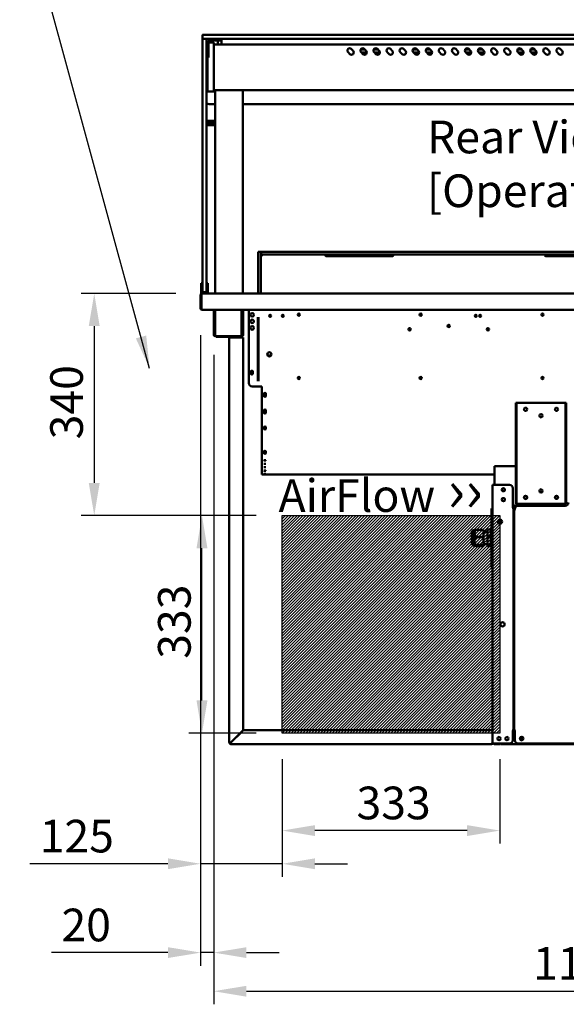
# Model space of a CAD drawing. Units: millimetres. Extents: x 65 to 5859, y 100 to 4100.
# Drawn here: x 2055 to 2892, y 902 to 2409 of the extents above; entities that cross this region are included whole.
import ezdxf

# ---------------------------------------------------------------- set-up
doc = ezdxf.new("R2010")
doc.units = ezdxf.units.MM
doc.header["$LTSCALE"] = 20
for name, color, linetype, lineweight in [('Dimension (ISO)', 7, 'Continuous', 25), ('Hatch (ISO)', 7, 'Continuous', 18), ('Sketch Geometry (ISO)', 7, 'Continuous', 25), ('Symbol (ISO)', 7, 'Continuous', 25), ('Visible (ISO)', 7, 'Continuous', 50)]:
    doc.layers.add(name, color=color, linetype=linetype, lineweight=lineweight)
doc.styles.add('Note Text (ISO)', font='tahoma.ttf')
doc.dimstyles.new('Default (ISO)', dxfattribs={"dimscale": 20, "dimtxt": 2.5, "dimasz": 2.5, "dimexe": 1, "dimexo": 2, "dimgap": 0.762, "dimtad": 1, "dimtoh": 1, "dimdec": 1, "dimrnd": 1e-08, "dimzin": 0, "dimdsep": 46, "dimtxsty": 'Note Text (ISO)', "dimcen": 0.09, "dimdle": 10, "dimclrd": 256, "dimclre": 256, "dimclrt": 256, "dimadec": 1, "dimazin": 0, "dimtfac": 1.40208, "dimtmove": 0, "dimatfit": 3, "dimfxl": 1, "dimtolj": 1, "dimtzin": 0, "dimlwd": -1, "dimlwe": -1, "dimarcsym": 0})
doc.dimstyles.new('Default - Method 1b (ISO)$7', dxfattribs={"dimscale": 20, "dimtxt": 2.5, "dimasz": 2.5, "dimexe": 3.175, "dimexo": 0, "dimgap": 0.762, "dimtad": 1, "dimtoh": 1, "dimrnd": 1e-08, "dimtxsty": 'Note Text (ISO)', "dimcen": 0.09, "dimdle": 10, "dimclrd": 256, "dimclre": 256, "dimclrt": 256, "dimazin": 2, "dimtfac": 1.4, "dimtmove": 0, "dimatfit": 3, "dimfxl": 1, "dimtolj": 1, "dimlwd": -1, "dimlwe": -1, "dimarcsym": 0})

# ---------------------------------------------------------------- blocks, each defined once
blk = doc.blocks.new('*D13')
at = {"layer": 'Defpoints', "color": 0, "transparency": 16777216}
for p in [(2334.4, 1649.8), (2457.3, 1649.8), (2457.3, 1316.8)]:
    blk.add_point(p, dxfattribs=at)
at = {"layer": 'Dimension (ISO)', "transparency": 16777216}
for p, q in [((2417.3, 1649.8), (2314.4, 1649.8)), ((2334.4, 1366.8), (2334.4, 1599.8)), ((2417.3, 1316.8), (2314.4, 1316.8))]:
    blk.add_line(p, q, dxfattribs=at)
for points in [[(2326.1, 1599.8), (2342.8, 1599.8), (2334.4, 1649.8)], [(2326.1, 1366.8), (2342.8, 1366.8), (2334.4, 1316.8)]]:
    blk.add_solid(points, dxfattribs=at)
at = {"layer": 'Dimension (ISO)', "color": 1, "transparency": 16777216, "insert": (2267.1, 1430.6), "char_height": 50, "attachment_point": 1, "rotation": 90, "style": 'Note Text (ISO)'}
blk.add_mtext('\\A1;333', dxfattribs=at)
blk = doc.blocks.new('*D14')
at = {"layer": 'Defpoints', "color": 0, "transparency": 16777216}
for p in [(2457.3, 1316.8), (2790.3, 1316.8), (2457.3, 1167.6)]:
    blk.add_point(p, dxfattribs=at)
at = {"layer": 'Dimension (ISO)', "transparency": 16777216}
for p, q in [((2457.3, 1276.8), (2457.3, 1147.6)), ((2790.3, 1276.8), (2790.3, 1147.6)), ((2740.3, 1167.6), (2507.3, 1167.6))]:
    blk.add_line(p, q, dxfattribs=at)
for points in [[(2507.3, 1175.9), (2507.3, 1159.2), (2457.3, 1167.6)], [(2740.3, 1175.9), (2740.3, 1159.2), (2790.3, 1167.6)]]:
    blk.add_solid(points, dxfattribs=at)
at = {"layer": 'Dimension (ISO)', "color": 1, "transparency": 16777216, "insert": (2571, 1234.9), "char_height": 50, "attachment_point": 1, "style": 'Note Text (ISO)'}
blk.add_mtext('\\A1;333', dxfattribs=at)
blk = doc.blocks.new('*D15')
at = {"layer": 'Defpoints', "color": 0, "transparency": 16777216}
for p in [(2334.6, 1989.8), (2169.5, 1649.8), (2457.3, 1649.8)]:
    blk.add_point(p, dxfattribs=at)
at = {"layer": 'Dimension (ISO)', "transparency": 16777216}
for p, q in [((2294.6, 1989.8), (2149.5, 1989.8)), ((2169.5, 1939.8), (2169.5, 1699.8)), ((2417.3, 1649.8), (2149.5, 1649.8))]:
    blk.add_line(p, q, dxfattribs=at)
for points in [[(2161.1, 1939.8), (2177.8, 1939.8), (2169.5, 1989.8)], [(2161.1, 1699.8), (2177.8, 1699.8), (2169.5, 1649.8)]]:
    blk.add_solid(points, dxfattribs=at)
at = {"layer": 'Dimension (ISO)', "color": 1, "transparency": 16777216, "insert": (2102.1, 1766.5), "char_height": 50, "attachment_point": 1, "rotation": 90, "style": 'Note Text (ISO)'}
blk.add_mtext('\\A1;340', dxfattribs=at)
blk = doc.blocks.new('*D16')
at = {"layer": 'Defpoints', "color": 0, "transparency": 16777216}
for p in [(2332.3, 1966), (2457.3, 1316.8), (2457.3, 1116.8)]:
    blk.add_point(p, dxfattribs=at)
at = {"layer": 'Dimension (ISO)', "transparency": 16777216}
for p, q in [((2332.3, 1926), (2332.3, 1096.8)), ((2457.3, 1276.8), (2457.3, 1096.8)), ((2282.3, 1116.8), (2070.8, 1116.8)), ((2457.3, 1116.8), (2332.3, 1116.8)), ((2507.3, 1116.8), (2557.3, 1116.8))]:
    blk.add_line(p, q, dxfattribs=at)
for points in [[(2282.3, 1125.1), (2282.3, 1108.5), (2332.3, 1116.8)], [(2507.3, 1125.1), (2507.3, 1108.5), (2457.3, 1116.8)]]:
    blk.add_solid(points, dxfattribs=at)
at = {"layer": 'Dimension (ISO)', "color": 1, "transparency": 16777216, "insert": (2086, 1184.1), "char_height": 50, "attachment_point": 1, "style": 'Note Text (ISO)'}
blk.add_mtext('\\A1;125', dxfattribs=at)
blk = doc.blocks.new('*D24')
at = {"layer": 'Defpoints', "color": 0, "transparency": 16777216}
for p in [(2332.3, 1966), (2352.5, 1935.9), (2352.5, 980.8)]:
    blk.add_point(p, dxfattribs=at)
at = {"layer": 'Dimension (ISO)', "transparency": 16777216}
for p, q in [((2332.3, 1926), (2332.3, 960.8)), ((2352.5, 1895.9), (2352.5, 960.8)), ((2282.3, 980.8), (2104.1, 980.8)), ((2352.5, 980.8), (2332.3, 980.8)), ((2402.5, 980.8), (2452.5, 980.8))]:
    blk.add_line(p, q, dxfattribs=at)
for points in [[(2282.3, 989.1), (2282.3, 972.5), (2332.3, 980.8)], [(2402.5, 989.1), (2402.5, 972.5), (2352.5, 980.8)]]:
    blk.add_solid(points, dxfattribs=at)
at = {"layer": 'Dimension (ISO)', "transparency": 16777216, "insert": (2119.3, 1048.1), "char_height": 50, "attachment_point": 1, "style": 'Note Text (ISO)'}
blk.add_mtext('\\A1;20', dxfattribs=at)
blk = doc.blocks.new('*D25')
at = {"layer": 'Defpoints', "color": 0, "transparency": 16777216}
for p in [(2352.5, 1935.9), (3470.1, 1935.9), (3470.1, 921.7)]:
    blk.add_point(p, dxfattribs=at)
at = {"layer": 'Dimension (ISO)', "transparency": 16777216}
for p, q in [((2352.5, 1895.9), (2352.5, 901.7)), ((3470.1, 1895.9), (3470.1, 901.7)), ((2402.5, 921.7), (3420.1, 921.7))]:
    blk.add_line(p, q, dxfattribs=at)
for points in [[(2402.5, 930), (2402.5, 913.3), (2352.5, 921.7)], [(3420.1, 930), (3420.1, 913.3), (3470.1, 921.7)]]:
    blk.add_solid(points, dxfattribs=at)
at = {"layer": 'Dimension (ISO)', "transparency": 16777216, "insert": (2841.2, 989.2), "char_height": 50, "attachment_point": 1, "style": 'Note Text (ISO)'}
blk.add_mtext('\\A1;1118', dxfattribs=at)

msp = doc.modelspace()

# ---------------------------------------------------------------- hatches: boundary and pattern name
at = {"layer": 'Hatch (ISO)', "true_color": 0xff0000}
h = msp.add_hatch(dxfattribs=at)
h.set_pattern_fill('ANSI31', color=1, scale=25.4, style=0)
h.set_pattern_definition([(45, (0, 0), (-2.245064, 2.245064), [])])
h.paths.add_polyline_path([(2790.27, 1649.8), (2790.27, 1316.8), (2457.27, 1316.8), (2457.27, 1649.8)])

# ---------------------------------------------------------------- linework, layer by layer
at = {"layer": 'Sketch Geometry (ISO)'}
for p, q in [((2457.27, 1649.8), (2790.27, 1649.8)), ((2457.27, 1316.8), (2457.27, 1649.8)), ((2790.27, 1649.8), (2790.27, 1316.8)), ((2790.27, 1316.8), (2457.27, 1316.8))]:
    msp.add_line(p, q, dxfattribs=at)
at = {"layer": 'Visible (ISO)'}
for p, q in [((2335.27, 2385.3), (2335.27, 2380.3)), ((2335.77, 2385.8), (2345.27, 2385.8)), ((3477.27, 2385.8), (2345.27, 2385.8)), ((2335.27, 2371.45), (2335.27, 2379.3)), ((2335.27, 2371.45), (2335.27, 2003.45)), ((2335.91, 2379.8), (2335.77, 2379.8)), ((2345.27, 2379.8), (2335.91, 2379.8)), ((2341.27, 2379.3), (2341.27, 2371.45)), ((2341.27, 2003.45), (2341.27, 2371.45)), ((2344.27, 2354.7), (2344.27, 2375.8)), ((2352.77, 2374), (2344.27, 2374)), ((2345.28, 2376.8), (2344.79, 2374)), ((2345.27, 2379.8), (3477.27, 2379.8)), ((2345.27, 2376.8), (2360.37, 2376.8)), ((2352.77, 2374), (2352.77, 2368.43)), ((3469.77, 2371.1), (2352.77, 2371.1)), ((2352.77, 2304.57), (2352.77, 2368.43)), ((2358.27, 2376.8), (2359.27, 2371.1)), ((2364.27, 2376.8), (2360.37, 2376.8)), ((2364.27, 2376.8), (2364.27, 2379.8)), ((2364.27, 2376.8), (2364.27, 2375.8)), ((2364.27, 2375.8), (2364.27, 2371.1)), ((2344.27, 2354.7), (2344.27, 2350.8)), ((2560.8, 2356.3), (2557.97, 2359.13)), ((2562.92, 2364.08), (2565.75, 2361.25)), ((2577.51, 2363.5), (2583.5, 2363.5)), ((2580.8, 2356.3), (2577.97, 2359.13)), ((2586.76, 2358.5), (2578.6, 2358.5)), ((2582.92, 2364.08), (2585.75, 2361.25)), ((2597.51, 2363.5), (2603.5, 2363.5)), ((2600.8, 2356.3), (2597.97, 2359.13)), ((2606.76, 2358.5), (2598.6, 2358.5)), ((2602.92, 2364.08), (2605.75, 2361.25)), ((2620.8, 2356.3), (2617.97, 2359.13)), ((2622.92, 2364.08), (2625.75, 2361.25)), ((2640.8, 2356.3), (2637.97, 2359.13)), ((2642.92, 2364.08), (2645.75, 2361.25)), ((2657.51, 2363.5), (2663.5, 2363.5)), ((2660.8, 2356.3), (2657.97, 2359.13)), ((2666.76, 2358.5), (2658.6, 2358.5)), ((2662.92, 2364.08), (2665.75, 2361.25)), ((2677.51, 2363.5), (2683.5, 2363.5)), ((2680.8, 2356.3), (2677.97, 2359.13)), ((2686.76, 2358.5), (2678.6, 2358.5)), ((2682.92, 2364.08), (2685.75, 2361.25)), ((2700.8, 2356.3), (2697.97, 2359.13)), ((2702.92, 2364.08), (2705.75, 2361.25)), ((2720.8, 2356.3), (2717.97, 2359.13)), ((2722.92, 2364.08), (2725.75, 2361.25)), ((2737.51, 2363.5), (2743.5, 2363.5)), ((2740.8, 2356.3), (2737.97, 2359.13)), ((2746.76, 2358.5), (2738.6, 2358.5)), ((2742.92, 2364.08), (2745.75, 2361.25)), ((2757.51, 2363.5), (2763.5, 2363.5)), ((2760.8, 2356.3), (2757.97, 2359.13)), ((2766.76, 2358.5), (2758.6, 2358.5)), ((2762.92, 2364.08), (2765.75, 2361.25)), ((2780.8, 2356.3), (2777.97, 2359.13)), ((2782.92, 2364.08), (2785.75, 2361.25)), ((2800.8, 2356.3), (2797.97, 2359.13)), ((2802.92, 2364.08), (2805.75, 2361.25)), ((2817.51, 2363.5), (2823.5, 2363.5)), ((2820.8, 2356.3), (2817.97, 2359.13)), ((2826.76, 2358.5), (2818.6, 2358.5)), ((2822.92, 2364.08), (2825.75, 2361.25)), ((2837.51, 2363.5), (2843.5, 2363.5)), ((2840.8, 2356.3), (2837.97, 2359.13)), ((2846.76, 2358.5), (2838.6, 2358.5)), ((2842.92, 2364.08), (2845.75, 2361.25)), ((2860.8, 2356.3), (2857.97, 2359.13)), ((2862.92, 2364.08), (2865.75, 2361.25)), ((2880.8, 2356.3), (2877.97, 2359.13)), ((2882.92, 2364.08), (2885.75, 2361.25)), ((2341.27, 2350.8), (2344.27, 2350.8)), ((2341.57, 2350.8), (2341.57, 2304.24)), ((2342.77, 2350.8), (2342.77, 2304.57)), ((2341.57, 2300.3), (2341.57, 2304.24)), ((2341.57, 2300.3), (2342.77, 2300.3)), ((2342.77, 2299), (2342.77, 2304.57)), ((2342.77, 2299), (2352.77, 2299)), ((2352.77, 2304.57), (2352.77, 2299)), ((3469.77, 2301.1), (2352.77, 2301.1)), ((2354.52, 1989.8), (2354.52, 2301.1)), ((2397.22, 2301.1), (2397.22, 1989.8)), ((2345.27, 2279.8), (2354.52, 2279.8)), ((2397.22, 2279.8), (3425.32, 2279.8)), ((2354.52, 2254.3), (2342.52, 2254.3)), ((2342.52, 2250.8), (2342.52, 2254.3)), ((2354.52, 2250.8), (2342.52, 2250.8)), ((2342.52, 2247.3), (2342.52, 2250.8)), ((2354.52, 2247.3), (2342.52, 2247.3)), ((2424.27, 2053.64), (2420.27, 2053.64)), ((2420.27, 2033.64), (2420.27, 2053.64)), ((2424.27, 2053.64), (2424.27, 2033.64)), ((2425.27, 2053.64), (2445.27, 2053.64)), ((2425.27, 2053.64), (2425.27, 2049.64)), ((3377.27, 2053.64), (2445.27, 2053.64)), ((2425.27, 2049.64), (2425.27, 2048.64)), ((2445.27, 2049.64), (2425.27, 2049.64)), ((2427.27, 2046.64), (2425.27, 2048.64)), ((2445.27, 2049.64), (3377.27, 2049.64)), ((2525.77, 2046.64), (2624.77, 2046.64)), ((2861.77, 2046.64), (2960.77, 2046.64)), ((2420.27, 1989.8), (2420.27, 2033.64)), ((2424.27, 1989.8), (2424.27, 2033.64)), ((2333.27, 2005.52), (2333.27, 2000.72)), ((2333.27, 2005.52), (2335.27, 2005.52)), ((2341.27, 2005.52), (2343.27, 2005.52)), ((2343.27, 2000.72), (2343.27, 2005.52)), ((2333.27, 2000.72), (2333.27, 1996.8)), ((2333.27, 1991.8), (2333.27, 1996.8)), ((2333.27, 1991.8), (2335.27, 1991.8)), ((2333.27, 1989.8), (2333.27, 1991.8)), ((2333.27, 1989.8), (2334.47, 1989.8)), ((2334.47, 1989.8), (2334.62, 1989.8)), ((2334.47, 1989.78), (2334.47, 1989.8)), ((2334.62, 1989.8), (3487.93, 1989.8)), ((2335.27, 1992.3), (2335.27, 2003.45)), ((2335.27, 1991.8), (2335.27, 1992.3)), ((2335.27, 1991.8), (2335.77, 1991.8)), ((2335.77, 1991.8), (2340.77, 1991.8)), ((2340.77, 1991.8), (2341.27, 1991.8)), ((2341.27, 2003.45), (2341.27, 1992.3)), ((2341.27, 1992.3), (2341.27, 1991.8)), ((2341.27, 1991.8), (2343.27, 1991.8)), ((2343.27, 1996.8), (2343.27, 2000.72)), ((2343.27, 1996.8), (2343.27, 1991.8)), ((2343.27, 1991.8), (2343.27, 1989.8)), ((2332.27, 1987.6), (2332.27, 1966)), ((2333.47, 1987.6), (2333.47, 1966)), ((2333.62, 1967), (2333.62, 1987.6)), ((2333.47, 1966), (2332.27, 1966)), ((2333.62, 1967), (2333.62, 1964.8)), ((3488.93, 1964.8), (2333.62, 1964.8)), ((2352.47, 1935.9), (2352.47, 1964.8)), ((2353.67, 1935.9), (2353.67, 1964.8)), ((2354.82, 1964.8), (2354.82, 1926.6)), ((2395.13, 1926.6), (2395.13, 1964.8)), ((2396.27, 1964.8), (2396.27, 1935.9)), ((2397.47, 1964.8), (2397.47, 1935.9)), ((2406.27, 1964.8), (2406.27, 1852.6)), ((2420.07, 1855.3), (2420.07, 1953.39)), ((2420.77, 1855.3), (2420.77, 1953.39)), ((2352.47, 1930.9), (2352.47, 1935.9)), ((2352.47, 1930.89), (2352.47, 1930.9)), ((2352.47, 1930.9), (2353.67, 1930.9)), ((2352.47, 1926.6), (2352.47, 1930.89)), ((2353.67, 1930.89), (2352.47, 1930.89)), ((2353.67, 1935.9), (2353.67, 1930.9)), ((2353.67, 1930.9), (2353.67, 1930.89)), ((2353.67, 1930.89), (2353.67, 1926.6)), ((2396.27, 1930.9), (2396.27, 1935.9)), ((2396.27, 1930.89), (2396.27, 1930.9)), ((2396.27, 1930.9), (2397.47, 1930.9)), ((2397.47, 1930.89), (2396.27, 1930.89)), ((2396.27, 1926.6), (2396.27, 1930.89)), ((2397.47, 1935.9), (2397.47, 1930.9)), ((2397.47, 1930.9), (2397.47, 1930.89)), ((2397.47, 1930.89), (2397.47, 1926.6)), ((2354.67, 1925.6), (2354.82, 1925.6)), ((2354.82, 1924.4), (2354.67, 1924.4)), ((2354.82, 1924.4), (2354.82, 1926.6)), ((2395.13, 1924.4), (2354.82, 1924.4)), ((2356.27, 1924.4), (2356.27, 1923.2)), ((2361.27, 1923.2), (2356.27, 1923.2)), ((2361.27, 1923.2), (2375.27, 1923.2)), ((2378.47, 1922.2), (2376.27, 1922.2)), ((2376.27, 1922.2), (2376.27, 1302.2)), ((2378.47, 1922.2), (2395.27, 1922.2)), ((2395.13, 1926.6), (2395.13, 1924.4)), ((2395.13, 1925.6), (2395.27, 1925.6)), ((2395.27, 1924.4), (2395.13, 1924.4)), ((2397.47, 1922.2), (2395.27, 1922.2)), ((2397.47, 1922.2), (2397.47, 1321.34)), ((2440.07, 1894.6), (2435.08, 1894.6)), ((2409.12, 1867.25), (2409.12, 1869.95)), ((2412.42, 1869.95), (2412.42, 1867.25)), ((2411.27, 1847.6), (2426.27, 1847.6)), ((2426.27, 1847.6), (2426.27, 1796)), ((2429.12, 1833.25), (2429.12, 1835.95)), ((2432.42, 1835.95), (2432.42, 1833.25)), ((2429.12, 1807.65), (2429.12, 1810.35)), ((2432.42, 1810.35), (2432.42, 1807.65)), ((2815.97, 1822.6), (2814.77, 1822.6)), ((2814.77, 1817.6), (2814.77, 1822.6)), ((2814.77, 1672.6), (2814.77, 1817.6)), ((2815.97, 1822.6), (2815.97, 1817.6)), ((2815.97, 1822.6), (2816.97, 1822.6)), ((2815.97, 1672.6), (2815.97, 1817.6)), ((2816.97, 1822.6), (2889.97, 1822.6)), ((2889.97, 1822.6), (2890.97, 1822.6)), ((2890.97, 1817.6), (2890.97, 1822.6)), ((2892.17, 1822.6), (2890.97, 1822.6)), ((2890.97, 1817.6), (2890.97, 1672.6)), ((2892.17, 1822.6), (2892.17, 1817.6)), ((2892.17, 1672.6), (2892.17, 1817.6)), ((2426.27, 1794.62), (2426.27, 1796)), ((2426.27, 1794.62), (2426.27, 1735.85)), ((2429.12, 1782.76), (2429.12, 1784.72)), ((2432.42, 1784.72), (2432.42, 1782.76)), ((2426.27, 1735.22), (2426.27, 1735.85)), ((2426.27, 1735.22), (2426.27, 1712.6)), ((2429.12, 1745.75), (2429.12, 1747.71)), ((2429.12, 1734.25), (2429.12, 1734.39)), ((2432.42, 1747.71), (2432.42, 1745.75)), ((2432.42, 1734.39), (2432.42, 1734.25)), ((2429.12, 1729.02), (2429.12, 1729.16)), ((2429.12, 1723.78), (2429.12, 1723.93)), ((2429.12, 1718.55), (2429.12, 1718.69)), ((2432.42, 1729.16), (2432.42, 1729.02)), ((2432.42, 1723.93), (2432.42, 1723.78)), ((2432.42, 1718.69), (2432.42, 1718.55)), ((2814.77, 1725.2), (2782.27, 1725.2)), ((2782.27, 1723), (2782.27, 1725.2)), ((2782.27, 1723), (2782.27, 1696.7)), ((2426.27, 1712.6), (2426.27, 1712.6)), ((2782.27, 1712.6), (2426.27, 1712.6)), ((2429.12, 1713.32), (2429.12, 1713.46)), ((2432.42, 1713.46), (2432.42, 1713.32)), ((2779.07, 1300.9), (2779.07, 1696.7)), ((2779.07, 1696.7), (2781.27, 1696.7)), ((2805.07, 1696.7), (2781.27, 1696.7)), ((2810.07, 1691.7), (2810.07, 1661.71)), ((2779.07, 1660.7), (2777.87, 1660.7)), ((2777.87, 1655.7), (2777.87, 1660.7)), ((2809.06, 1661.7), (2809.06, 1661.71)), ((2809.06, 1661.71), (2810.07, 1661.71)), ((2809.07, 1661.7), (2809.06, 1661.7)), ((2811.27, 1661.7), (2809.07, 1661.7)), ((2892.08, 1665.2), (2810.07, 1665.2)), ((2810.07, 1663.3), (2814.71, 1663.3)), ((2811.27, 1661.7), (2811.27, 1320.9)), ((2812.17, 1320.9), (2812.17, 1658.9)), ((2814.37, 1658.9), (2812.17, 1658.9)), ((2813.37, 1658.91), (2813.37, 1659.9)), ((2813.37, 1658.91), (2814.38, 1658.91)), ((2814.38, 1658.9), (2814.37, 1658.9)), ((2814.38, 1658.91), (2814.38, 1658.9)), ((2814.77, 1667.6), (2814.77, 1672.6)), ((2814.77, 1667.6), (2815.97, 1667.6)), ((2815.97, 1672.6), (2815.97, 1667.6)), ((2816.97, 1667.6), (2815.97, 1667.6)), ((2889.97, 1667.6), (2816.97, 1667.6)), ((2890.37, 1664.9), (2818.37, 1664.9)), ((2890.97, 1667.6), (2889.97, 1667.6)), ((2890.97, 1667.6), (2890.97, 1672.6)), ((2890.97, 1667.6), (2892.17, 1667.6)), ((2892.17, 1672.6), (2892.17, 1667.6)), ((2777.87, 1655.7), (2777.87, 1575.7)), ((2790.27, 1637.31), (2790.27, 1643.69)), ((2753.73, 1628.18), (2753.73, 1627.9)), ((2765.23, 1628.18), (2753.73, 1628.18)), ((2753.73, 1627.9), (2765.23, 1627.9)), ((2765.23, 1628.18), (2765.23, 1627.9)), ((2765.23, 1627.9), (2765.23, 1617.37)), ((2776.67, 1628.33), (2771.67, 1628.33)), ((2771.67, 1617.07), (2771.67, 1628.33)), ((2776.67, 1617.07), (2776.67, 1628.33)), ((2747.41, 1623.17), (2747.41, 1608.23)), ((2751.34, 1627.38), (2749.93, 1627.38)), ((2751.34, 1627.38), (2751.7, 1627.66)), ((2751.34, 1627.38), (2751.34, 1604.03)), ((2753.73, 1617.37), (2753.73, 1616.7)), ((2765.23, 1617.37), (2753.73, 1617.37)), ((2753.73, 1616.7), (2765.23, 1616.7)), ((2765.23, 1625.58), (2771.67, 1625.58)), ((2765.23, 1617.37), (2765.23, 1616.7)), ((2765.23, 1616.7), (2765.23, 1604.89)), ((2776.67, 1617.07), (2771.67, 1617.07)), ((2771.67, 1604.44), (2771.67, 1617.07)), ((2776.67, 1625.58), (2777.87, 1625.58)), ((2776.67, 1604.44), (2776.67, 1617.07)), ((2751.34, 1604.03), (2749.93, 1604.03)), ((2751.34, 1604.03), (2751.7, 1603.74)), ((2753.73, 1604.89), (2753.73, 1604.5)), ((2765.23, 1604.89), (2753.73, 1604.89)), ((2753.73, 1604.5), (2765.23, 1604.5)), ((2765.23, 1603.22), (2753.73, 1603.22)), ((2765.23, 1605.83), (2771.67, 1605.83)), ((2765.23, 1604.89), (2765.23, 1604.5)), ((2765.23, 1604.5), (2765.23, 1603.22)), ((2776.67, 1604.44), (2771.67, 1604.44)), ((2771.67, 1603.07), (2771.67, 1604.44)), ((2776.67, 1603.07), (2771.67, 1603.07)), ((2776.67, 1605.83), (2777.87, 1605.83)), ((2776.67, 1603.07), (2776.67, 1604.44)), ((2777.87, 1570.7), (2777.87, 1575.7)), ((2777.87, 1570.7), (2779.07, 1570.7)), ((2812.17, 1340.3), (2811.27, 1340.3)), ((2395.27, 1319.14), (2378.47, 1302.34)), ((2378.62, 1302.2), (2395.42, 1319)), ((2395.27, 1319.14), (2397.47, 1321.34)), ((2397.62, 1321.2), (2395.42, 1319)), ((2397.62, 1321.2), (2778.93, 1321.2)), ((2778.93, 1319), (2778.93, 1321.2)), ((2778.93, 1302.2), (2778.93, 1319)), ((2809.06, 1320.89), (2809.06, 1320.9)), ((2809.06, 1320.9), (2809.07, 1320.9)), ((2810.07, 1320.89), (2809.06, 1320.89)), ((2809.07, 1320.9), (2811.27, 1320.9)), ((2810.07, 1320.89), (2810.07, 1305.9)), ((2812.57, 1320.3), (2810.07, 1320.3)), ((2810.07, 1317.3), (2813.37, 1317.3)), ((2812.17, 1320.9), (2814.37, 1320.9)), ((2812.57, 1319), (2812.57, 1320.9)), ((2812.57, 1319), (2813.27, 1319)), ((2813.27, 1320.9), (2813.27, 1319)), ((2813.27, 1317.3), (2813.27, 1319)), ((2813.27, 1319), (2813.37, 1319)), ((2813.37, 1305.9), (2813.37, 1320.89)), ((2814.38, 1320.89), (2813.37, 1320.89)), ((2814.27, 1320.89), (2814.27, 1320.9)), ((2814.37, 1320.9), (2814.38, 1320.9)), ((2814.38, 1320.9), (2814.38, 1320.89)), ((2377.47, 1302.2), (2376.27, 1302.2)), ((2378.47, 1301.2), (2378.47, 1300)), ((2378.47, 1300), (2777.93, 1300)), ((2777.93, 1300), (2778.07, 1300)), ((2778.07, 1300), (2778.07, 1300.02)), ((2779.07, 1300.9), (2781.27, 1300.9)), ((2805.07, 1300.9), (2781.27, 1300.9)), ((2782.47, 1299.9), (2786.47, 1299.9)), ((2791.47, 1299.9), (2786.47, 1299.9)), ((2791.47, 1299.9), (2791.47, 1300.9)), ((2792.62, 1300.9), (2792.62, 1299.9)), ((3388.93, 1299.9), (2792.62, 1299.9)), ((3018.37, 1300.9), (2818.37, 1300.9))]:
    msp.add_line(p, q, dxfattribs=at)
for centre, radius in [((2411.27, 1957.1), 2.75), ((2411.27, 1947.1), 2.75), ((2438.77, 1955.6), 1.65), ((2458.27, 1955.6), 1.65), ((2482.77, 1957.3), 1.65), ((2669.27, 1957.3), 1.65), ((2753.77, 1955.6), 1.65), ((2760.27, 1955.6), 1.65), ((2855.77, 1957.3), 1.65), ((2411.27, 1937.1), 2.75), ((2652.27, 1935.1), 1.8), ((2712.27, 1940.1), 1.8), ((2772.27, 1935.1), 1.8), ((2437.57, 1896.6), 3.2), ((2410.77, 1869.6), 1.65), ((2482.77, 1860.3), 1.65), ((2669.27, 1860.3), 1.65), ((2855.77, 1860.3), 1.65), ((2430.77, 1834.6), 1.65), ((2430.77, 1808.95), 1.65), ((2829.77, 1812.6), 2.5), ((2829.77, 1812.6), 2.45), ((2877.17, 1812.6), 2.5), ((2877.17, 1812.6), 2.45), ((2853.47, 1802.6), 2.5), ((2853.47, 1802.6), 2.45), ((2795.77, 1689.2), 2.45), ((2853.47, 1687.6), 2.5), ((2795.77, 1674.2), 2.45), ((2829.77, 1677.6), 2.5), ((2877.17, 1677.6), 2.5), ((2790.57, 1640.5), 3.2), ((2794.57, 1483.35), 3.2), ((2789.27, 1308.4), 2.45), ((2801.27, 1308.4), 2.45), ((2823.87, 1308.4), 2.75), ((2823.77, 1308.4), 1.8)]:
    msp.add_circle(centre, radius, dxfattribs=at)
for centre, radius, start, end in [((2335.77, 2385.3), 0.5, 90, 180), ((2335.77, 2380.3), 0.5, 180, 270), ((2335.77, 2379.3), 0.5, 90, 180), ((2340.77, 2379.3), 0.5, 0, 90), ((2345.27, 2375.8), 4, 90, 180), ((2345.27, 2369.8), 10, 90, 113.57818), ((2345.27, 2375.8), 1, 90, 180), ((2560.45, 2361.6), 3.5, 45, 225), ((2563.27, 2358.77), 3.5, 225, 45), ((2568.77, 2361), 2.5, 192.00274, 212.10974), ((2580.45, 2361.6), 3.5, 45, 225), ((2583.27, 2358.77), 3.5, 225, 45), ((2600.45, 2361.6), 3.5, 45, 225), ((2603.27, 2358.77), 3.5, 225, 45), ((2620.45, 2361.6), 3.5, 45, 225), ((2623.27, 2358.77), 3.5, 225, 45), ((2640.45, 2361.6), 3.5, 45, 225), ((2643.27, 2358.77), 3.5, 225, 45), ((2648.77, 2361), 2.5, 192.00274, 212.10974), ((2660.45, 2361.6), 3.5, 45, 225), ((2663.27, 2358.77), 3.5, 225, 45), ((2680.45, 2361.6), 3.5, 45, 225), ((2683.27, 2358.77), 3.5, 225, 45), ((2700.45, 2361.6), 3.5, 45, 225), ((2703.27, 2358.77), 3.5, 225, 45), ((2720.45, 2361.6), 3.5, 45, 225), ((2723.27, 2358.77), 3.5, 225, 45), ((2728.77, 2361), 2.5, 192.00274, 212.10974), ((2740.45, 2361.6), 3.5, 45, 225), ((2743.27, 2358.77), 3.5, 225, 45), ((2760.45, 2361.6), 3.5, 45, 225), ((2763.27, 2358.77), 3.5, 225, 45), ((2780.45, 2361.6), 3.5, 45, 225), ((2783.27, 2358.77), 3.5, 225, 45), ((2800.45, 2361.6), 3.5, 45, 225), ((2803.27, 2358.77), 3.5, 225, 45), ((2808.77, 2361), 2.5, 192.00274, 212.10974), ((2820.45, 2361.6), 3.5, 45, 225), ((2823.27, 2358.77), 3.5, 225, 45), ((2840.45, 2361.6), 3.5, 45, 225), ((2843.27, 2358.77), 3.5, 225, 45), ((2860.45, 2361.6), 3.5, 45, 225), ((2863.27, 2358.77), 3.5, 225, 45), ((2880.45, 2361.6), 3.5, 45, 225), ((2883.27, 2358.77), 3.5, 225, 45), ((2888.77, 2361), 2.5, 192.00274, 212.10974), ((2345.27, 2289.8), 10, 246.42182, 270), ((2335.77, 1992.3), 0.5, 180, 270), ((2340.77, 1992.3), 0.5, 270, 0), ((2334.47, 1987.6), 1, 145.59124, 180), ((2334.47, 1967), 2.2, 207.03569, 247.02913), ((2334.47, 1967), 1, 180, 210.84263), ((2411.27, 1957.2), 2.75, 181.0418, 358.9582), ((2411.27, 1947.2), 2.75, 181.0418, 358.9582), ((2411.27, 1937.2), 2.75, 181.0418, 358.9582), ((2354.67, 1926.6), 2.2, 180, 270), ((2354.67, 1926.6), 1, 180, 270), ((2375.27, 1922.2), 2.2, 0, 90), ((2375.27, 1922.2), 1, 0, 90), ((2395.27, 1926.6), 1, 270, 0), ((2395.27, 1926.6), 2.2, 270, 0), ((2410.77, 1869.95), 1.65, 0, 180), ((2410.77, 1867.25), 1.65, 180, 0), ((2411.27, 1852.6), 5, 180, 270), ((2430.77, 1835.95), 1.65, 0, 180), ((2430.77, 1833.25), 1.65, 180, 0), ((2430.77, 1832.6), 1.65, 37.3052, 142.6948), ((2430.77, 1810.35), 1.65, 0, 180), ((2430.77, 1807.65), 1.65, 180, 0), ((2782.47, 1695.7), 2.2, 95.21591, 152.96431), ((2795.77, 1689.1), 2.5, 30.99745, 149.00255), ((2795.67, 1689.2), 2.5, 300.99745, 43.37921), ((2805.07, 1691.7), 5, 0, 90), ((2795.77, 1674.1), 2.5, 30.99745, 149.00255), ((2795.67, 1674.2), 2.5, 300.99745, 43.37921), ((2829.77, 1677.9), 2.5, 183.43981, 356.56019), ((2853.47, 1687.9), 2.5, 183.43981, 356.56019), ((2877.17, 1677.9), 2.5, 183.43981, 356.56019), ((2818.37, 1659.9), 5, 90, 180), ((2890.37, 1669.9), 5, 270, 0), ((2754.3, 1623.17), 6.9, 153.25626, 180), ((2749.93, 1625.38), 2, 90, 153.25626), ((2754.3, 1608.23), 6.9, 180, 206.74374), ((2749.93, 1606.03), 2, 206.74374, 270), ((2378.47, 1302.2), 2.2, 180, 207.03569), ((2378.47, 1302.2), 2.2, 207.03569, 270), ((2378.47, 1302.2), 1, 180, 270), ((2782.47, 1302.1), 2.2, 213.05573, 270), ((2805.07, 1305.9), 5, 270, 0), ((2818.37, 1305.9), 5, 180, 270)]:
    msp.add_arc(centre, radius, start, end, dxfattribs=at)
for centre, major_axis, ratio, start_param, end_param in [((2430.77, 1784.72), (-1.65, 0), 0.7253744, 3.1415927, 6.2831853), ((2430.77, 1783.45), (-1.65, 0), 0.7253744, 0, 3.1415927), ((2430.77, 1782.76), (1.65, 0), 0.7253744, 3.1415927, 6.2831853), ((2430.77, 1784.88), (1.65, 0), 0.7253744, 3.4332762, 5.9915018), ((2430.77, 1747.71), (-1.65, 0), 0.7253744, 3.1415927, 6.2831853), ((2430.77, 1746.44), (-1.65, 0), 0.7253744, 0, 3.1415927), ((2430.77, 1745.75), (1.65, 0), 0.7253744, 3.1415927, 6.2831853), ((2430.77, 1734.39), (-1.65, 0), 0.052336, 3.1415927, 6.2831853), ((2430.77, 1734.25), (1.65, 0), 0.052336, 3.1415927, 6.2831853), ((2430.77, 1748.19), (1.65, 0), 0.7253744, 3.4332762, 5.9915018), ((2430.77, 1729.16), (-1.65, 0), 0.052336, 3.1415927, 6.2831853), ((2430.77, 1729.02), (1.65, 0), 0.052336, 3.1415927, 6.2831853), ((2430.77, 1723.93), (-1.65, 0), 0.052336, 3.1415927, 6.2831853), ((2430.77, 1723.78), (1.65, 0), 0.052336, 3.1415927, 6.2831853), ((2430.77, 1718.69), (-1.65, 0), 0.052336, 3.1415927, 6.2831853), ((2430.77, 1718.55), (1.65, 0), 0.052336, 3.1415927, 6.2831853), ((2430.77, 1713.46), (-1.65, 0), 0.052336, 3.1415927, 6.2831853), ((2430.77, 1713.32), (1.65, 0), 0.052336, 3.1415927, 6.2831853)]:
    msp.add_ellipse(centre, major_axis=major_axis, ratio=ratio, start_param=start_param, end_param=end_param, dxfattribs=at)
for centre in [(2430.77, 1784.19), (2430.77, 1747.5)]:
    msp.add_ellipse(centre, major_axis=(-1.65, 0), ratio=0.7253744, dxfattribs=at)
for points, knots in [([(2424.27, 2053.41), (2424.27, 2053.32), (2424.36, 2053.2), (2424.67, 2052.92), (2424.91, 2052.76), (2425.21, 2052.61), (2425.24, 2052.59), (2425.27, 2052.58)], [0.45409536, 0.45409536, 0.45409536, 0.45409536, 0.57515015, 0.57515015, 0.69620495, 0.69620495, 0.70960683, 0.70960683, 0.70960683, 0.70960683]), ([(2525.77, 2046.64), (2525.39, 2046.64), (2524.99, 2046.71), (2524.25, 2047.02), (2523.91, 2047.25), (2523.52, 2047.65), (2523.38, 2047.81), (2523.16, 2048.14), (2523.08, 2048.31), (2522.94, 2048.63), (2522.89, 2048.79), (2522.82, 2049.09), (2522.8, 2049.21), (2522.77, 2049.53), (2522.77, 2049.64), (2522.77, 2049.64)], [0.61715743, 0.61715743, 0.61715743, 0.61715743, 0.73096937, 0.73096937, 0.84478132, 0.84478132, 0.90428108, 0.90428108, 0.96378084, 0.96378084, 1.03141435, 1.03141435, 1.09904785, 1.09904785, 1.23431486, 1.23431486, 1.23431486, 1.23431486]), ([(2627.77, 2049.64), (2627.77, 2049.64), (2627.78, 2049.53), (2627.75, 2049.21), (2627.73, 2049.09), (2627.66, 2048.79), (2627.61, 2048.63), (2627.47, 2048.31), (2627.38, 2048.14), (2627.16, 2047.81), (2627.03, 2047.65), (2626.63, 2047.25), (2626.3, 2047.02), (2625.56, 2046.71), (2625.15, 2046.64), (2624.77, 2046.64)], [0, 0, 0, 0, 0.13526701, 0.13526701, 0.20290051, 0.20290051, 0.27053401, 0.27053401, 0.33003378, 0.33003378, 0.38953354, 0.38953354, 0.50334548, 0.50334548, 0.61715743, 0.61715743, 0.61715743, 0.61715743]), ([(2861.77, 2046.64), (2861.39, 2046.64), (2860.99, 2046.71), (2860.25, 2047.02), (2859.91, 2047.25), (2859.52, 2047.65), (2859.38, 2047.81), (2859.16, 2048.14), (2859.08, 2048.31), (2858.94, 2048.63), (2858.89, 2048.79), (2858.82, 2049.09), (2858.8, 2049.21), (2858.77, 2049.53), (2858.77, 2049.64), (2858.77, 2049.64)], [0.61715743, 0.61715743, 0.61715743, 0.61715743, 0.73096937, 0.73096937, 0.84478132, 0.84478132, 0.90428108, 0.90428108, 0.96378084, 0.96378084, 1.03141435, 1.03141435, 1.09904785, 1.09904785, 1.23431486, 1.23431486, 1.23431486, 1.23431486]), ([(2334.47, 1989.8), (2333.67, 1989.8), (2332.89, 1989.32), (2332.52, 1988.61), (2332.36, 1988.3), (2332.27, 1987.95), (2332.27, 1987.6)], [1.5707963, 1.5707963, 1.5707963, 1.5707963, 2.6663187, 2.6663187, 2.6663187, 3.1415927, 3.1415927, 3.1415927, 3.1415927]), ([(2333.62, 1987.6), (2333.62, 1988.4), (2333.83, 1989.19), (2334.16, 1989.56), (2334.3, 1989.72), (2334.46, 1989.8), (2334.62, 1989.8)], [-3.1415927, -3.1415927, -3.1415927, -3.1415927, -2.0460703, -2.0460703, -2.0460703, -1.5707963, -1.5707963, -1.5707963, -1.5707963]), ([(2377.47, 1302.2), (2377.47, 1302.24), (2377.82, 1302.28), (2378.26, 1302.32), (2378.33, 1302.33), (2378.4, 1302.34), (2378.47, 1302.34)], [0, 0, 0, 0, 1.3507155, 1.3507155, 1.3507155, 1.5707963, 1.5707963, 1.5707963, 1.5707963]), ([(2378.47, 1301.2), (2378.51, 1301.2), (2378.55, 1301.54), (2378.6, 1301.98), (2378.6, 1302.05), (2378.61, 1302.13), (2378.62, 1302.2)], [0, 0, 0, 0, 1.3507155, 1.3507155, 1.3507155, 1.5707963, 1.5707963, 1.5707963, 1.5707963]), ([(2378.47, 1300), (2378.51, 1300), (2378.54, 1300.49), (2378.57, 1301.22), (2378.59, 1301.52), (2378.6, 1301.86), (2378.62, 1302.2)], [0, 0, 0, 0, 1.1090681, 1.1090681, 1.1090681, 1.5707963, 1.5707963, 1.5707963, 1.5707963]), ([(2778.07, 1300.02), (2778.36, 1300.12), (2778.64, 1300.5), (2778.8, 1301.09), (2778.88, 1301.42), (2778.93, 1301.81), (2778.93, 1302.2)], [-0.90511512, -0.90511512, -0.90511512, -0.90511512, -0.3216551, -0.3216551, -0.3216551, 0, 0, 0, 0]), ([(2779.85, 1300.9), (2779.69, 1300.68), (2779.49, 1300.5), (2779.27, 1300.35), (2779, 1300.18), (2778.7, 1300.07), (2778.39, 1300.02)], [-0.61379724, -0.61379724, -0.61379724, -0.61379724, -0.38132117, -0.38132117, -0.38132117, -0.09488488, -0.09488488, -0.09488488, -0.09488488]), ([(2778.9, 1301.64), (2778.96, 1301.72), (2779, 1301.81), (2779.03, 1301.91), (2779.06, 1302), (2779.07, 1302.1), (2779.07, 1302.2)], [0.6336208, 0.6336208, 0.6336208, 0.6336208, 0.82289315, 0.82289315, 0.82289315, 1, 1, 1, 1])]:
    msp.add_open_spline(points, degree=3, knots=knots, dxfattribs=at)
for points, weights in [([(2753.73, 1617.37), (2749.78, 1622.64), (2753.73, 1627.9)], [1, 1.13865546218, 1]), ([(2753.73, 1628.18), (2752.01, 1627.9), (2751.7, 1627.66)], [1, 1.05585117846, 1.06670803666]), ([(2753.73, 1604.89), (2749.78, 1610.8), (2753.73, 1616.7)], [1, 1.13865546218, 1]), ([(2753.73, 1603.22), (2749.78, 1603.86), (2753.73, 1604.5)], [1, 1.13865546218, 1])]:
    msp.add_rational_spline(points, weights, degree=2, dxfattribs=at)
for points in [[(2376.51, 1302.24), (2376.36, 1302.23), (2376.27, 1302.21), (2376.27, 1302.2)], [(2378.47, 1302.34), (2377.67, 1302.31), (2376.88, 1302.28), (2376.51, 1302.24)], [(2778.07, 1300.02), (2778.03, 1300.01), (2777.98, 1300), (2777.93, 1300)], [(2778.07, 1300), (2778.18, 1300), (2778.28, 1300.01), (2778.39, 1300.02)]]:
    msp.add_open_spline(points, degree=3, dxfattribs=at)

# ---------------------------------------------------------------- texts
at = {"layer": 'Symbol (ISO)', "insert": (2678.98, 2254.33), "char_height": 50, "width": 607.1485, "attachment_point": 1, "line_spacing_factor": 0.987884, "style": 'Note Text (ISO)'}
msp.add_mtext('\\fTahoma|b0|i0;Rear View \\P\\fTahoma|b0|i0;[Operators  Side]', dxfattribs=at)
at = {"layer": 'Symbol (ISO)', "color": 1, "true_color": 0xff0000, "insert": (2451.65, 1721.45), "char_height": 50, "width": 425.6585, "attachment_point": 1, "line_spacing_factor": 0.723163, "style": 'Note Text (ISO)'}
msp.add_mtext('AirFlow{\\fCalibri|b0|i0|c0|p34;\\H1.22x; \\fArial|b0|i0|c0|p34;\\H1.08197x;››\\fMS Shell Dlg 2|b0|i0|c0|p0;\\H0.65455x;\\P\\H1.64141x; \\H0.60923x;\\P\\H1.3464x; \\H0.74272x;\\P\\H1.33585x; \\H0.74859x;\\P\\H1.33547x; }', dxfattribs=at)

# ---------------------------------------------------------------- dimensions: what is measured, and where the dimension line sits
at = {"layer": 'Dimension (ISO)'}
for base, p1, p2, angle, override, picture, middle in [((2169.47, 1649.8), (2334.62, 1989.8), (2457.27, 1649.8), 270, {"dimgap": 0.762, "dimtoh": 0, "dimdec": 0, "dimclrt": 1, "dimtol": 0, "dimlim": 0, "dimtp": 0, "dimtm": 0, "dimtdec": 2, "dimtofl": 0, "dimatfit": 1}, '*D15', (2169.47, 1819.8)), ((2457.27, 1116.8), (2332.27, 1966), (2457.27, 1316.8), 180, {"dimgap": 0.762, "dimtoh": 0, "dimdec": 0, "dimclrt": 1, "dimtol": 0, "dimlim": 0, "dimtp": 0, "dimtm": 0, "dimtdec": 2, "dimtofl": 1, "dimatfit": 1}, '*D16', (2136.73, 1116.8)), ((2352.47, 980.79), (2332.27, 1966), (2352.47, 1935.9), 180, {"dimgap": 0.762, "dimtoh": 0, "dimdec": 0, "dimtol": 0, "dimlim": 0, "dimtp": 0, "dimtm": 0, "dimtdec": 2, "dimtofl": 1, "dimatfit": 1}, '*D24', (2153.65, 980.79)), ((3470.07, 921.66), (2352.47, 1935.9), (3470.07, 1935.9), 180, {"dimgap": 0.762, "dimtoh": 0, "dimdec": 0, "dimtol": 0, "dimlim": 0, "dimtp": 0, "dimtm": 0, "dimtdec": 2, "dimtofl": 0, "dimatfit": 1}, '*D25', (2911.27, 921.66)), ((2334.45, 1649.8), (2457.27, 1316.8), (2457.27, 1649.8), 90, {"dimgap": 0.762, "dimtoh": 0, "dimdec": 0, "dimclrt": 1, "dimtol": 0, "dimlim": 0, "dimtp": 0, "dimtm": 0, "dimtdec": 2, "dimtofl": 0, "dimatfit": 1}, '*D13', (2334.45, 1483.3)), ((2457.27, 1167.55), (2790.27, 1316.8), (2457.27, 1316.8), 180, {"dimgap": 0.762, "dimtoh": 0, "dimdec": 0, "dimclrt": 1, "dimtol": 0, "dimlim": 0, "dimtp": 0, "dimtm": 0, "dimtdec": 2, "dimtofl": 0, "dimatfit": 1}, '*D14', (2623.77, 1167.55))]:
    dim = msp.add_linear_dim(base=base, p1=p1, p2=p2, angle=angle, dimstyle='Default (ISO)', override=override, dxfattribs=at)
    dim.commit()
    dim.dimension.update_dxf_attribs({"geometry": picture, "text_midpoint": middle, "dimtype": 160})

# ---------------------------------------------------------------- leaders
at = {"layer": 'Symbol (ISO)', "annotation_type": 0, "has_hookline": 1, "hookline_direction": 1, "text_width": 1062.66}
msp.add_leader([(2254.29, 1875.01), (1970.46, 2913.04), (1920.46, 2913.04)], dimstyle='Default - Method 1b (ISO)$7', override={"dimtad": 0}, dxfattribs=at)

doc.saveas('drawing.dxf')
